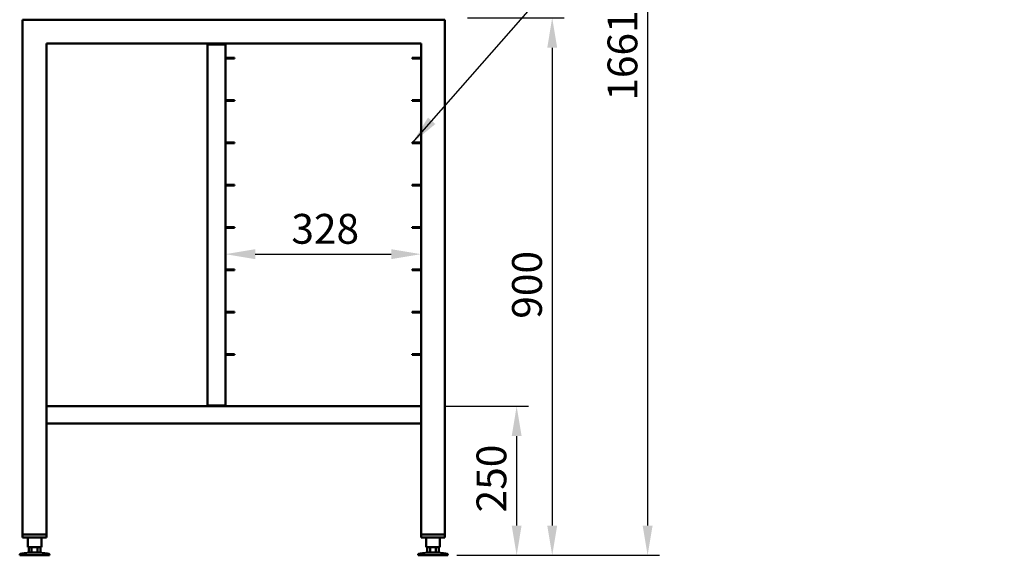
# Model space of a CAD drawing. Units: millimetres. Extents: x 65 to 5840, y 100 to 4100.
# Drawn here: x 1466 to 3118, y 2219 to 3117 of the extents above; entities that cross this region are included whole.
import ezdxf

# ---------------------------------------------------------------- set-up
doc = ezdxf.new("R2010")
doc.units = ezdxf.units.MM
doc.header["$LTSCALE"] = 20
for name, color, linetype, lineweight in [('Dimension (ISO)', 7, 'Continuous', 25), ('Symbol (ISO)', 7, 'Continuous', 25), ('Visible (ISO)', 7, 'Continuous', 50)]:
    doc.layers.add(name, color=color, linetype=linetype, lineweight=lineweight)
doc.styles.add('Note Text (ISO)', font='tahoma.ttf')
doc.dimstyles.new('Default (ISO)', dxfattribs={"dimscale": 20, "dimtxt": 2.5, "dimasz": 2.5, "dimexe": 1, "dimexo": 2, "dimgap": 0.762, "dimtad": 1, "dimtoh": 1, "dimdec": 1, "dimrnd": 1e-08, "dimzin": 0, "dimdsep": 46, "dimtxsty": 'Note Text (ISO)', "dimcen": 0.09, "dimdle": 10, "dimclrd": 256, "dimclre": 256, "dimclrt": 256, "dimadec": 1, "dimazin": 0, "dimtfac": 1.40208, "dimtmove": 0, "dimatfit": 3, "dimfxl": 1, "dimtolj": 1, "dimtzin": 0, "dimlwd": -1, "dimlwe": -1, "dimarcsym": 0})
doc.dimstyles.new('Default - Method 1b (ISO)$7', dxfattribs={"dimscale": 20, "dimtxt": 2.5, "dimasz": 2.5, "dimexe": 3.175, "dimexo": 0, "dimgap": 0.762, "dimtad": 1, "dimtoh": 1, "dimrnd": 1e-08, "dimtxsty": 'Note Text (ISO)', "dimcen": 0.09, "dimdle": 10, "dimclrd": 256, "dimclre": 256, "dimclrt": 256, "dimazin": 2, "dimtfac": 1.4, "dimtmove": 0, "dimatfit": 3, "dimfxl": 1, "dimtolj": 1, "dimlwd": -1, "dimlwe": -1, "dimarcsym": 0})

# ---------------------------------------------------------------- blocks, each defined once
blk = doc.blocks.new('*D11')
at = {"layer": 'Defpoints', "color": 0, "transparency": 16777216}
for p in [(2139.4, 2469), (2159.4, 2219), (2299.8, 2219)]:
    blk.add_point(p, dxfattribs=at)
at = {"layer": 'Dimension (ISO)', "transparency": 16777216}
for p, q in [((2179.4, 2469), (2319.8, 2469)), ((2299.8, 2419), (2299.8, 2269)), ((2199.4, 2219), (2319.8, 2219))]:
    blk.add_line(p, q, dxfattribs=at)
for points in [[(2291.5, 2419), (2308.1, 2419), (2299.8, 2469)], [(2291.5, 2269), (2308.1, 2269), (2299.8, 2219)]]:
    blk.add_solid(points, dxfattribs=at)
at = {"layer": 'Dimension (ISO)', "transparency": 16777216, "insert": (2232.5, 2291), "char_height": 50, "attachment_point": 1, "rotation": 90, "style": 'Note Text (ISO)'}
blk.add_mtext('\\A1;250', dxfattribs=at)
blk = doc.blocks.new('*D12')
at = {"layer": 'Defpoints', "color": 0, "transparency": 16777216}
for p in [(1811.4, 2723.9), (2139.4, 2723.9), (2139.4, 2723.9)]:
    blk.add_point(p, dxfattribs=at)
at = {"layer": 'Dimension (ISO)', "transparency": 16777216}
blk.add_line((1861.4, 2723.9), (2089.4, 2723.9), dxfattribs=at)
for points in [[(1861.4, 2732.3), (1861.4, 2715.6), (1811.4, 2723.9)], [(2089.4, 2732.3), (2089.4, 2715.6), (2139.4, 2723.9)]]:
    blk.add_solid(points, dxfattribs=at)
at = {"layer": 'Dimension (ISO)', "transparency": 16777216, "insert": (1922, 2791.4), "char_height": 50, "attachment_point": 1, "style": 'Note Text (ISO)'}
blk.add_mtext('\\A1;328', dxfattribs=at)
blk = doc.blocks.new('*D13')
at = {"layer": 'Defpoints', "color": 0, "transparency": 16777216}
for p in [(2177.4, 3120), (2159.4, 2219), (2359.4, 2219)]:
    blk.add_point(p, dxfattribs=at)
at = {"layer": 'Dimension (ISO)', "transparency": 16777216}
for p, q in [((2217.4, 3120), (2379.4, 3120)), ((2359.4, 3070), (2359.4, 2269)), ((2199.4, 2219), (2379.4, 2219))]:
    blk.add_line(p, q, dxfattribs=at)
for points in [[(2351.1, 3070), (2367.8, 3070), (2359.4, 3120)], [(2351.1, 2269), (2367.8, 2269), (2359.4, 2219)]]:
    blk.add_solid(points, dxfattribs=at)
at = {"layer": 'Dimension (ISO)', "transparency": 16777216, "insert": (2292.1, 2615.7), "char_height": 50, "attachment_point": 1, "rotation": 90, "style": 'Note Text (ISO)'}
blk.add_mtext('\\A1;900', dxfattribs=at)
blk = doc.blocks.new('*D14')
at = {"layer": 'Defpoints', "color": 0, "transparency": 16777216}
for p in [(2170.9, 3880.4), (2159.4, 2219), (2519.4, 2219)]:
    blk.add_point(p, dxfattribs=at)
at = {"layer": 'Dimension (ISO)', "transparency": 16777216}
for p, q in [((2210.9, 3880.4), (2539.4, 3880.4)), ((2519.4, 3830.4), (2519.4, 2269)), ((2199.4, 2219), (2539.4, 2219))]:
    blk.add_line(p, q, dxfattribs=at)
for points in [[(2511.1, 3830.4), (2527.8, 3830.4), (2519.4, 3880.4)], [(2511.1, 2269), (2527.8, 2269), (2519.4, 2219)]]:
    blk.add_solid(points, dxfattribs=at)
at = {"layer": 'Dimension (ISO)', "transparency": 16777216, "insert": (2452.2, 2981.2), "char_height": 50, "attachment_point": 1, "rotation": 90, "style": 'Note Text (ISO)'}
blk.add_mtext('\\A1;1661', dxfattribs=at)

msp = doc.modelspace()

# ---------------------------------------------------------------- linework, layer by layer
at = {"layer": 'Visible (ISO)'}
for p, q in [((1471.4, 3117), (1471.4, 2254)), ((2179.4, 3117), (1471.4, 3117)), ((2179.4, 3117), (2179.4, 2254)), ((1511.4, 3077), (1511.4, 2254)), ((2139.4, 3077), (1511.4, 3077)), ((1781.4, 2470.4), (1781.4, 3075.3)), ((1783.6, 3075.3), (1781.4, 3075.3)), ((1783.6, 3075.3), (1809.2, 3075.3)), ((1790.2, 3076.6), (1795.2, 3076.6)), ((1790.2, 3076.6), (1790.2, 3075.4)), ((1795.2, 3075.4), (1790.2, 3075.4)), ((1809.2, 3076.6), (1795.2, 3076.6)), ((1795.2, 3075.4), (1809.2, 3075.4)), ((1809.2, 3075.4), (1809.2, 3076.6)), ((1811.4, 3074.4), (1811.4, 2471.2)), ((2139.4, 3077), (2139.4, 2254)), ((1816.4, 3053.2), (1812.4, 3053.2)), ((1812.4, 3052), (1816.4, 3052)), ((1816.4, 3053.2), (1826.4, 3053.2)), ((1826.4, 3052), (1816.4, 3052)), ((1826.4, 3052), (1826.4, 3053.2)), ((2124.4, 3053.2), (2134.4, 3053.2)), ((2124.4, 3053.2), (2124.4, 3052)), ((2134.4, 3052), (2124.4, 3052)), ((2134.4, 3053.2), (2138.4, 3053.2)), ((2134.4, 3052), (2138.4, 3052)), ((1816.4, 2982.2), (1812.4, 2982.2)), ((1812.4, 2981), (1816.4, 2981)), ((1816.4, 2982.2), (1826.4, 2982.2)), ((1826.4, 2981), (1816.4, 2981)), ((1826.4, 2981), (1826.4, 2982.2)), ((2124.4, 2982.2), (2134.4, 2982.2)), ((2124.4, 2982.2), (2124.4, 2981)), ((2134.4, 2981), (2124.4, 2981)), ((2134.4, 2982.2), (2138.4, 2982.2)), ((2134.4, 2981), (2138.4, 2981)), ((1816.4, 2911.2), (1812.4, 2911.2)), ((1812.4, 2910), (1816.4, 2910)), ((1816.4, 2911.2), (1826.4, 2911.2)), ((1826.4, 2910), (1816.4, 2910)), ((1826.4, 2910), (1826.4, 2911.2)), ((2124.4, 2911.2), (2134.4, 2911.2)), ((2124.4, 2911.2), (2124.4, 2910)), ((2134.4, 2910), (2124.4, 2910)), ((2134.4, 2911.2), (2138.4, 2911.2)), ((2134.4, 2910), (2138.4, 2910)), ((1816.4, 2840.2), (1812.4, 2840.2)), ((1816.4, 2840.2), (1826.4, 2840.2)), ((1826.4, 2839), (1826.4, 2840.2)), ((2124.4, 2840.2), (2134.4, 2840.2)), ((2124.4, 2840.2), (2124.4, 2839)), ((2134.4, 2840.2), (2138.4, 2840.2)), ((1812.4, 2839), (1816.4, 2839)), ((1826.4, 2839), (1816.4, 2839)), ((2134.4, 2839), (2124.4, 2839)), ((2134.4, 2839), (2138.4, 2839)), ((1816.4, 2769.2), (1812.4, 2769.2)), ((1812.4, 2768), (1816.4, 2768)), ((1816.4, 2769.2), (1826.4, 2769.2)), ((1826.4, 2768), (1816.4, 2768)), ((1826.4, 2768), (1826.4, 2769.2)), ((2124.4, 2769.2), (2134.4, 2769.2)), ((2124.4, 2769.2), (2124.4, 2768)), ((2134.4, 2768), (2124.4, 2768)), ((2134.4, 2769.2), (2138.4, 2769.2)), ((2134.4, 2768), (2138.4, 2768)), ((1816.4, 2698.2), (1812.4, 2698.2)), ((1812.4, 2697), (1816.4, 2697)), ((1816.4, 2698.2), (1826.4, 2698.2)), ((1826.4, 2697), (1816.4, 2697)), ((1826.4, 2697), (1826.4, 2698.2)), ((2124.4, 2698.2), (2134.4, 2698.2)), ((2124.4, 2698.2), (2124.4, 2697)), ((2134.4, 2697), (2124.4, 2697)), ((2134.4, 2698.2), (2138.4, 2698.2)), ((2134.4, 2697), (2138.4, 2697)), ((1816.4, 2627.2), (1812.4, 2627.2)), ((1812.4, 2626), (1816.4, 2626)), ((1816.4, 2627.2), (1826.4, 2627.2)), ((1826.4, 2626), (1816.4, 2626)), ((1826.4, 2626), (1826.4, 2627.2)), ((2124.4, 2627.2), (2134.4, 2627.2)), ((2124.4, 2627.2), (2124.4, 2626)), ((2134.4, 2626), (2124.4, 2626)), ((2134.4, 2627.2), (2138.4, 2627.2)), ((2134.4, 2626), (2138.4, 2626)), ((1816.4, 2556.2), (1812.4, 2556.2)), ((1812.4, 2555), (1816.4, 2555)), ((1816.4, 2556.2), (1826.4, 2556.2)), ((1826.4, 2555), (1816.4, 2555)), ((1826.4, 2555), (1826.4, 2556.2)), ((2124.4, 2556.2), (2134.4, 2556.2)), ((2124.4, 2556.2), (2124.4, 2555)), ((2134.4, 2555), (2124.4, 2555)), ((2134.4, 2556.2), (2138.4, 2556.2)), ((2134.4, 2555), (2138.4, 2555)), ((1511.4, 2469), (2139.4, 2469)), ((1781.4, 2470.4), (1783.6, 2470.4)), ((1809.2, 2470.4), (1783.6, 2470.4)), ((1790.2, 2470.2), (1790.2, 2469)), ((1790.2, 2470.2), (1800.2, 2470.2)), ((1800.2, 2470.2), (1809.2, 2470.2)), ((1809.2, 2470.2), (1809.2, 2469)), ((2139.4, 2440), (1511.4, 2440)), ((1511.4, 2254), (1471.4, 2254)), ((1471.4, 2254), (1511.4, 2254)), ((1471.4, 2254), (1471.4, 2249)), ((1511.4, 2249), (1471.4, 2249)), ((1479.9, 2249), (1479.9, 2232.6)), ((1502.9, 2249), (1502.9, 2232.6)), ((1511.4, 2254), (1511.4, 2249)), ((2179.4, 2254), (2139.4, 2254)), ((2139.4, 2254), (2179.4, 2254)), ((2139.4, 2254), (2139.4, 2249)), ((2179.4, 2249), (2139.4, 2249)), ((2147.9, 2249), (2147.9, 2232.6)), ((2170.9, 2249), (2170.9, 2232.6)), ((2179.4, 2254), (2179.4, 2249)), ((1479.9, 2232.6), (1502.9, 2232.6)), ((1481.6, 2232.6), (1481.6, 2224)), ((1486.5, 2232.6), (1486.5, 2224)), ((1496.3, 2232.6), (1496.3, 2224)), ((1501.2, 2232.6), (1501.2, 2224)), ((2147.9, 2232.6), (2170.9, 2232.6)), ((2149.6, 2232.6), (2149.6, 2224)), ((2154.5, 2232.6), (2154.5, 2224)), ((2164.3, 2232.6), (2164.3, 2224)), ((2169.2, 2232.6), (2169.2, 2224)), ((1466.4, 2219.8), (1466.4, 2219)), ((1466.4, 2219), (1516.4, 2219)), ((1470.3, 2221.8), (1467.7, 2221.3)), ((1482.9, 2224), (1474.5, 2222.5)), ((1484.1, 2224), (1481.6, 2224)), ((1486.5, 2224), (1484.1, 2224)), ((1491.4, 2224), (1486.5, 2224)), ((1496.3, 2224), (1491.4, 2224)), ((1498.8, 2224), (1496.3, 2224)), ((1501.2, 2224), (1498.8, 2224)), ((1499.9, 2224), (1508.3, 2222.5)), ((1512.5, 2221.8), (1515.2, 2221.3)), ((1516.4, 2219.8), (1516.4, 2219)), ((2134.4, 2219.8), (2134.4, 2219)), ((2134.4, 2219), (2184.4, 2219)), ((2138.3, 2221.8), (2135.7, 2221.3)), ((2150.9, 2224), (2142.5, 2222.5)), ((2152.1, 2224), (2149.6, 2224)), ((2154.5, 2224), (2152.1, 2224)), ((2159.4, 2224), (2154.5, 2224)), ((2164.3, 2224), (2159.4, 2224)), ((2166.8, 2224), (2164.3, 2224)), ((2169.2, 2224), (2166.8, 2224)), ((2167.9, 2224), (2176.3, 2222.5)), ((2180.5, 2221.8), (2183.2, 2221.3)), ((2184.4, 2219.8), (2184.4, 2219))]:
    msp.add_line(p, q, dxfattribs=at)
for centre, radius, start, end in [((1812.4, 3054.2), 1, 180, 270), ((1812.4, 3054.2), 2.2, 242.9643, 270), ((2138.4, 3054.2), 1, 270, 0), ((2138.4, 3054.2), 2.2, 270, 297.0357), ((1812.4, 2983.2), 1, 180, 270), ((1812.4, 2983.2), 2.2, 242.9643, 270), ((2138.4, 2983.2), 1, 270, 0), ((2138.4, 2983.2), 2.2, 270, 297.0357), ((1812.4, 2912.2), 1, 180, 270), ((1812.4, 2912.2), 2.2, 242.9643, 270), ((2138.4, 2912.2), 1, 270, 0), ((2138.4, 2912.2), 2.2, 270, 297.0357), ((1812.4, 2841.2), 1, 180, 270), ((2138.4, 2841.2), 1, 270, 0), ((1812.4, 2841.2), 2.2, 242.9643, 270), ((2138.4, 2841.2), 2.2, 270, 297.0357), ((1812.4, 2770.2), 1, 180, 270), ((1812.4, 2770.2), 2.2, 242.9643, 270), ((2138.4, 2770.2), 1, 270, 0), ((2138.4, 2770.2), 2.2, 270, 297.0357), ((1812.4, 2699.2), 1, 180, 270), ((1812.4, 2699.2), 2.2, 242.9643, 270), ((2138.4, 2699.2), 1, 270, 0), ((2138.4, 2699.2), 2.2, 270, 297.0357), ((1812.4, 2628.2), 1, 180, 270), ((1812.4, 2628.2), 2.2, 242.9643, 270), ((2138.4, 2628.2), 1, 270, 0), ((2138.4, 2628.2), 2.2, 270, 297.0357), ((1812.4, 2557.2), 1, 180, 270), ((1812.4, 2557.2), 2.2, 242.9643, 270), ((2138.4, 2557.2), 1, 270, 0), ((2138.4, 2557.2), 2.2, 270, 297.0357), ((1467.9, 2219.8), 1.5, 100.3048, 180), ((1514.9, 2219.8), 1.5, 0, 79.6952), ((2135.9, 2219.8), 1.5, 100.3048, 180), ((2182.9, 2219.8), 1.5, 0, 79.6952)]:
    msp.add_arc(centre, radius, start, end, dxfattribs=at)
for points, knots in [([(1809.2, 3076.6), (1810, 3076.6), (1810.8, 3076.2), (1811.2, 3075.4), (1811.3, 3075.1), (1811.4, 3074.8), (1811.4, 3074.4)], [-1, -1, -1, -1, -0.2939453, -0.2939453, -0.2939453, 0, 0, 0, 0]), ([(1810, 3075.1), (1809.8, 3075.3), (1809.6, 3075.4), (1809.4, 3075.4), (1809.4, 3075.4), (1809.3, 3075.4), (1809.2, 3075.4)], [0.4679153, 0.4679153, 0.4679153, 0.4679153, 0.8598922, 0.8598922, 0.8598922, 1, 1, 1, 1]), ([(1810, 3075.1), (1810.5, 3075), (1810.9, 3074.8), (1811.2, 3074.7), (1811.3, 3074.6), (1811.4, 3074.5), (1811.4, 3074.4)], [-0.7810431, -0.7810431, -0.7810431, -0.7810431, -0.2939453, -0.2939453, -0.2939453, 0, 0, 0, 0]), ([(1810, 2470.6), (1809.8, 2470.4), (1809.6, 2470.3), (1809.4, 2470.3), (1809.4, 2470.3), (1809.3, 2470.2), (1809.2, 2470.2)], [0.4679153, 0.4679153, 0.4679153, 0.4679153, 0.8598922, 0.8598922, 0.8598922, 1, 1, 1, 1]), ([(1810, 2469.2), (1810.5, 2469.4), (1810.9, 2469.8), (1811.2, 2470.3), (1811.3, 2470.6), (1811.4, 2470.9), (1811.4, 2471.2)], [-0.7810431, -0.7810431, -0.7810431, -0.7810431, -0.2939453, -0.2939453, -0.2939453, 0, 0, 0, 0]), ([(1810, 2470.6), (1810.5, 2470.7), (1810.9, 2470.9), (1811.2, 2471), (1811.3, 2471.1), (1811.4, 2471.2), (1811.4, 2471.2)], [-0.7810431, -0.7810431, -0.7810431, -0.7810431, -0.2939453, -0.2939453, -0.2939453, 0, 0, 0, 0]), ([(1474.5, 2222.5), (1474.5, 2222.5), (1474.5, 2222.5), (1474.3, 2222.5), (1474.2, 2222.4), (1473.8, 2222.4), (1473.6, 2222.3), (1473.2, 2222.2), (1472.9, 2222.2), (1472.4, 2222.1), (1472.1, 2222), (1471.5, 2221.9), (1471.2, 2221.9), (1470.8, 2221.8), (1470.6, 2221.8), (1470.4, 2221.8), (1470.3, 2221.8), (1470.3, 2221.8)], [0.2956618, 0.2956618, 0.2956618, 0.2956618, 0.3688756, 0.3688756, 0.4420893, 0.4420893, 0.5167065, 0.5167065, 0.5913237, 0.5913237, 0.6773755, 0.6773755, 0.7634273, 0.7634273, 0.8486749, 0.8486749, 0.9339224, 0.9339224, 0.9339224, 0.9339224]), ([(1510.2, 2222.2), (1509.9, 2222.2), (1509.7, 2222.2), (1509.2, 2222.3), (1509, 2222.4), (1508.7, 2222.4), (1508.6, 2222.5), (1508.4, 2222.5), (1508.3, 2222.5), (1508.3, 2222.5)], [0, 0, 0, 0, 0.0746172, 0.0746172, 0.1492344, 0.1492344, 0.2224481, 0.2224481, 0.2956618, 0.2956618, 0.2956618, 0.2956618]), ([(1512.5, 2221.8), (1512.5, 2221.8), (1512.5, 2221.8), (1512.2, 2221.8), (1512, 2221.8), (1511.6, 2221.9), (1511.3, 2221.9), (1510.8, 2222), (1510.5, 2222.1), (1510.2, 2222.2)], [0.9339224, 0.9339224, 0.9339224, 0.9339224, 1.01917, 1.01917, 1.1044176, 1.1044176, 1.1904694, 1.1904694, 1.2765212, 1.2765212, 1.2765212, 1.2765212]), ([(2142.5, 2222.5), (2142.5, 2222.5), (2142.5, 2222.5), (2142.3, 2222.5), (2142.2, 2222.4), (2141.8, 2222.4), (2141.6, 2222.3), (2141.2, 2222.2), (2140.9, 2222.2), (2140.4, 2222.1), (2140.1, 2222), (2139.5, 2221.9), (2139.2, 2221.9), (2138.8, 2221.8), (2138.6, 2221.8), (2138.4, 2221.8), (2138.3, 2221.8), (2138.3, 2221.8)], [0.2956618, 0.2956618, 0.2956618, 0.2956618, 0.3688756, 0.3688756, 0.4420893, 0.4420893, 0.5167065, 0.5167065, 0.5913237, 0.5913237, 0.6773755, 0.6773755, 0.7634273, 0.7634273, 0.8486749, 0.8486749, 0.9339224, 0.9339224, 0.9339224, 0.9339224]), ([(2178.2, 2222.2), (2177.9, 2222.2), (2177.7, 2222.2), (2177.2, 2222.3), (2177, 2222.4), (2176.7, 2222.4), (2176.6, 2222.5), (2176.4, 2222.5), (2176.3, 2222.5), (2176.3, 2222.5)], [0, 0, 0, 0, 0.0746172, 0.0746172, 0.1492344, 0.1492344, 0.2224481, 0.2224481, 0.2956618, 0.2956618, 0.2956618, 0.2956618]), ([(2180.5, 2221.8), (2180.5, 2221.8), (2180.5, 2221.8), (2180.2, 2221.8), (2180, 2221.8), (2179.6, 2221.9), (2179.3, 2221.9), (2178.8, 2222), (2178.5, 2222.1), (2178.2, 2222.2)], [0.9339224, 0.9339224, 0.9339224, 0.9339224, 1.01917, 1.01917, 1.1044176, 1.1044176, 1.1904694, 1.1904694, 1.2765212, 1.2765212, 1.2765212, 1.2765212])]:
    msp.add_open_spline(points, degree=3, knots=knots, dxfattribs=at)
for points in [[(1809.2, 3075.3), (1809.5, 3075.2), (1809.7, 3075.2), (1810, 3075.1)], [(1809.2, 2470.4), (1809.5, 2470.4), (1809.7, 2470.5), (1810, 2470.6)], [(1809.2, 2469), (1809.5, 2469), (1809.7, 2469.1), (1810, 2469.2)]]:
    msp.add_open_spline(points, degree=3, dxfattribs=at)

# ---------------------------------------------------------------- dimensions: what is measured, and where the dimension line sits
at = {"layer": 'Dimension (ISO)'}
for base, p1, override, picture, middle in [((2519.4, 2219), (2170.9, 3880.4), {"dimgap": 0.762, "dimtoh": 0, "dimdec": 0, "dimtol": 0, "dimlim": 0, "dimtp": 0, "dimtm": 0, "dimtdec": 2, "dimtofl": 0, "dimatfit": 1}, '*D14', (2519.4, 3049.7)), ((2359.4, 2219), (2177.4, 3120), {"dimgap": 0.762, "dimtoh": 0, "dimdec": 0, "dimlfac": 0.99889, "dimtol": 0, "dimlim": 0, "dimtp": 0, "dimtm": 0, "dimtdec": 2, "dimtofl": 0, "dimatfit": 1}, '*D13', (2359.4, 2669.5)), ((2299.8, 2219), (2139.4, 2469), {"dimgap": 0.762, "dimtoh": 0, "dimdec": 0, "dimtol": 0, "dimlim": 0, "dimtp": 0, "dimtm": 0, "dimtdec": 2, "dimtofl": 0, "dimatfit": 1}, '*D11', (2299.8, 2344))]:
    dim = msp.add_linear_dim(base=base, p1=p1, p2=(2159.4, 2219), angle=90, dimstyle='Default (ISO)', override=override, dxfattribs=at)
    dim.commit()
    dim.dimension.update_dxf_attribs({"geometry": picture, "text_midpoint": middle, "dimtype": 160})
dim = msp.add_linear_dim(base=(2139.4, 2723.9), p1=(1811.4, 2723.9), p2=(2139.4, 2723.9), dimstyle='Default (ISO)', override={"dimgap": 0.762, "dimtoh": 0, "dimdec": 0, "dimse1": 1, "dimse2": 1, "dimtol": 0, "dimlim": 0, "dimtp": 0, "dimtm": 0, "dimtdec": 2, "dimtofl": 0, "dimatfit": 1}, dxfattribs=at)
dim.commit()
dim.dimension.update_dxf_attribs({"geometry": '*D12', "text_midpoint": (1975.4, 2723.9), "dimtype": 160})

# ---------------------------------------------------------------- leaders
at = {"layer": 'Symbol (ISO)', "annotation_type": 0, "has_hookline": 1, "hookline_direction": 0, "text_width": 1005.4}
msp.add_leader([(2124.4, 2910), (2845.4, 3731.5), (2895.4, 3731.5)], dimstyle='Default - Method 1b (ISO)$7', override={"dimtad": 0}, dxfattribs=at)

doc.saveas('drawing.dxf')
